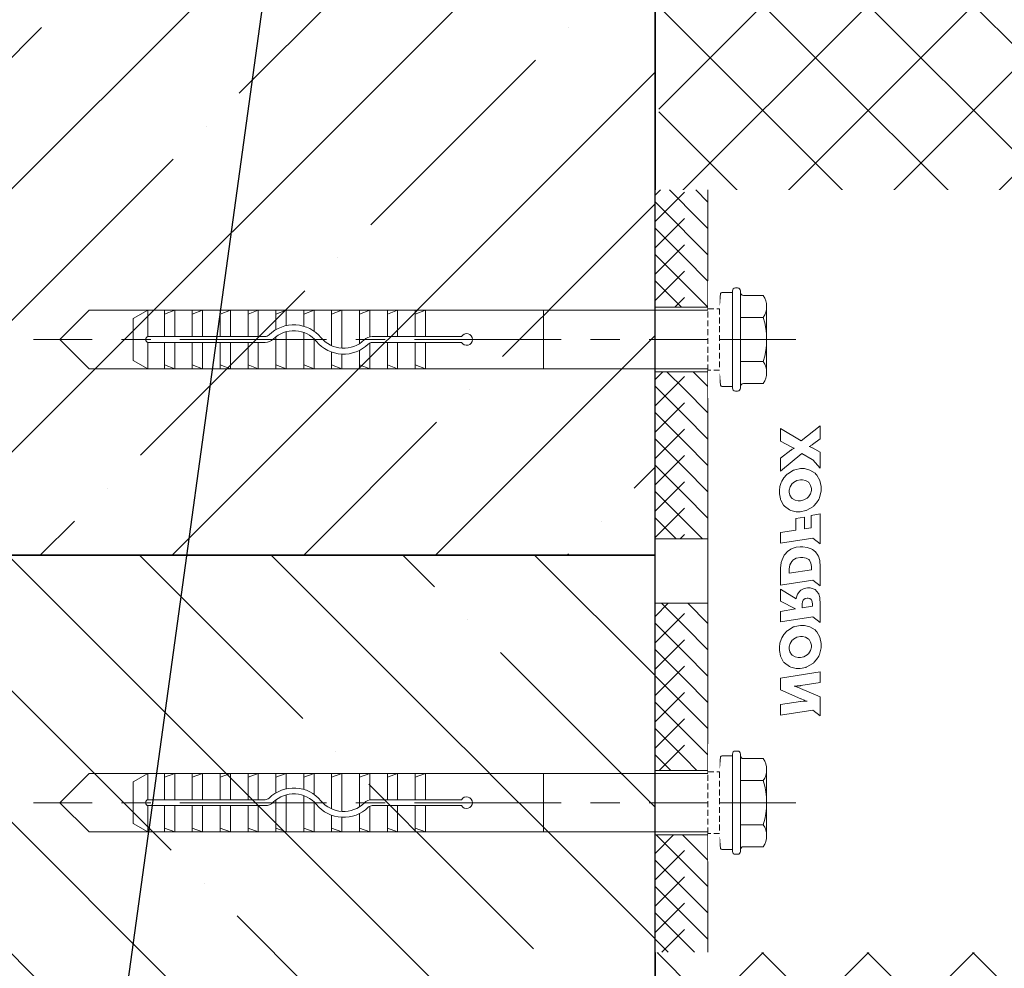
# Model space of a CAD drawing. Units: millimetres. Extents: x 12836 to 103933, y 215731 to 250540.
# Drawn here: x 56982 to 57150, y 243160 to 243321 of the extents above; entities that cross this region are included whole.
import ezdxf
from ezdxf import colors
from ezdxf.entities.mleader import LeaderData, LeaderLine
from ezdxf.math import Vec2, Vec3

# ---------------------------------------------------------------- set-up
doc = ezdxf.new("R2010")
doc.units = ezdxf.units.MM
doc.set_wipeout_variables(frame=1)
for name, pattern in [('ACAD_ISO07W100', [3, 0, -3]), ('CENTER', [2, 1.25, -0.25, 0.25, -0.25]), ('DASHED', [0.75, 0.5, -0.25])]:
    doc.linetypes.add(name, pattern=pattern)
for name, color, linetype, lineweight in [('!NF Маскировка', 7, 'Continuous', 5), ('!NF Осевая', 1, 'CENTER', 9), ('#NF PROFIL', 7, 'Continuous', 13), ('#NF Дюбели', 8, 'Continuous', 13)]:
    doc.layers.add(name, color=color, linetype=linetype, lineweight=lineweight)
doc.layers.add('_ALT_выноски_текст', color=7, linetype='Continuous')
doc.styles.add('GOST-2.304_Type-B', font='GOST Common.ttf')

# ---------------------------------------------------------------- blocks, each defined once
blk = doc.blocks.new('21-20')
blk.add_wipeout([(10, 2.0000000000004547), (-10, 2.0000000000004547), (-10, 0), (10, 0)]).dxf.layer = '#NF Дюбели'
at = {"layer": '#NF Дюбели', "linetype": 'DASHED', "ltscale": 2}
blk.add_lwpolyline([(-5.25, 2), (5.25, 2), (5.25, 0), (-5.25, 0)], close=True, dxfattribs=at)
blk = doc.blocks.new('*U1953')
at = {"linetype": 'ACAD_ISO07W100', "ltscale": 100}
blk.add_wipeout([(-9.999222620293821, -8.799999999995919), (-9.99922262028199, 8.800000000004445), (-1.999222620292791, 8.800000000004445), (-1.9992226202879166, 9.999999999999773), (4.547473508864641e-13, 9.999999999999773), (4.547473508864641e-13, 4.999999999999801), (105.50077737970716, 4.999999999999801), (110.50077737970717, -1.9895196601282805e-13), (105.50077737970716, -5.000000000000227), (4.547473508864641e-13, -5.0000000000001705), (4.547473508864641e-13, -10.000000000000227), (-2.000000000000014, -10.000000000000227), (-1.999222620291988, -8.800000000001319)], dxfattribs=at).dxf.layer = '!NF Маскировка'
at = {"layer": '!NF Осевая', "ltscale": 20}
blk.add_line((-15.00000000000091, -1.989519660128281e-13), (114.9999999999951, -1.989519660128281e-13), dxfattribs=at)
at = {"layer": '#NF Дюбели'}
for p, q in [((-4.686976899680303, 8.799999999999073), (-5.061988278750505, 8.799999999999073)), ((-9.443226232351662, 7.505553499464241), (-6.061988278752324, 7.505553499464241)), ((-5.561988278750505, -8.30000000000129), (-5.561988278752324, 8.299999999997254)), ((-4.186976899680303, 8.299999999999073), (-4.186976899680303, -8.30000000000129)), ((-2.370243134482735, 7.999999999999801), (-4.186976899680303, 7.999999999999801)), ((-2.171004194864508, 7.817431148548877), (-2, 5.86284425725151)), ((-10, 5.629165124593584), (-10, -5.629165124599439)), ((-5.561988278752324, 3.752776749730202), (-9.443226232348934, 3.752776749730202)), ((28, -5.000000000000199), (28, 4.999999999999801)), ((98, 3.556624500000709), (95.5, 4.999999999999801)), ((98, -3.556624499999288), (98, 3.556624500000709)), ((-5.561988278752324, -3.752776749734238), (-9.443226232350753, -3.752776749734238)), ((95.5, -5.000000000000199), (98, -3.556624499999288)), ((-2.171004194864508, -7.817431148551094), (-2, -5.862844257253727)), ((-9.443226232348024, -7.505553499473734), (-6.061988278750505, -7.505553499466458)), ((-2.370243134482735, -8.000000000000199), (-4.186976899680303, -8.000000000000199)), ((-4.686976899680303, -8.80000000000129), (-5.061988278750505, -8.80000000000129))]:
    blk.add_line(p, q, dxfattribs=at)
at = {"layer": '#NF Дюбели', "lineweight": 5}
for p, q in [((48.15076046949798, 4.999999999999801), (48.15076046949798, 0.499999999999801)), ((48.15076046949798, 4.999999999999801), (49.90076046949798, 4.328237855861317)), ((49.90076046949798, 4.999999999999801), (49.90076046949798, 0.499999999999801)), ((52.90076046949798, 4.999999999999801), (52.90076046949798, 0.499999999999801)), ((52.90076046949798, 4.999999999999801), (54.65076046949798, 4.328237855861317)), ((54.65076046949798, 4.999999999999801), (54.65076046949798, 0.499999999999801)), ((57.65076046949798, 4.999999999999801), (57.65076046949798, 0.6027979999996944)), ((57.65076046949889, 4.999999999997982), (59.40076046949889, 4.328237855859498)), ((59.40076046949798, 4.999999999999801), (59.40076046949798, 1.854456500000907)), ((62.40076046949889, 5.00000000000162), (62.40076046949889, 2.492859187826781)), ((62.40076046949889, 4.999999999999801), (64.15076046949889, 4.328237855861317)), ((64.15076046949798, 4.999999999999801), (64.15076046949798, 2.14159749999979)), ((67.15076046949798, 4.999999999999801), (67.15076046949798, -0.1260480000002815)), ((67.15076046949798, 4.999999999999801), (68.90076046949798, 4.328237855861317)), ((68.90076046949798, 4.999999999999801), (68.90076046949798, -1.204781499998916)), ((71.90076046949798, 4.999999999999801), (71.90076046949798, -1.32605549999991)), ((71.90076046949707, 4.999999999999801), (73.65076046949707, 4.328237855861317)), ((73.65076046949798, 4.999999999999801), (73.65076046949798, -0.4563309999996079)), ((76.65076046949798, 4.999999999999801), (76.65076046949798, 0.4999999999979821)), ((76.65076046949707, 4.999999999999801), (78.40076046949707, 4.328237855861317)), ((78.40076046949798, 4.999999999999801), (78.40076046949798, 0.4999999999979821)), ((81.40076046949798, 4.999999999999801), (81.40076046949889, 0.4999999999979821)), ((81.40076046949707, 4.999999999999801), (83.15076046949707, 4.328237855861317)), ((83.15076046949798, 4.999999999999801), (83.15076046949798, 0.4999999999979821)), ((86.15076046949798, 4.999999999999801), (86.15076046949889, 0.4999999999979821)), ((86.15076046949707, 4.999999999999801), (87.90076046949707, 4.328237855861317)), ((87.90076046949798, 4.999999999999801), (87.90076046949798, 0.4999999999979821)), ((90.90076046949798, 4.999999999999801), (90.90076046949798, 0.4999999999979821)), ((90.90076046949707, 4.999999999999801), (92.65076046949707, 4.328237855861317)), ((92.65076046949798, 4.999999999999801), (92.65076046949889, 0.4999999999979821)), ((95.5, 4.999999999999801), (95.5, 0.499999999999801)), ((42.0167859694975, 0.499999999999801), (57.2091399694973, 0.499999999999801)), ((59.40076046949798, 0.7035945000004915), (59.40076046949798, -5.000000000000199)), ((62.40076046949798, 1.491429000001318), (62.40076046949798, -5.000000000000199)), ((64.15076046949798, 1.063728500000963), (64.15076046949798, -5.000000000000199)), ((75.49238046949722, 0.499999999999801), (95.37975600763457, 0.499999999999801)), ((42.0167859694975, -0.500000000000199), (57.2091399694973, -0.500000000000199)), ((48.15076046949798, -0.500000000000199), (48.15076046949798, -5.000000000000199)), ((49.90076046949798, -0.500000000000199), (49.90076046949798, -5.000000000000199)), ((52.90076046949798, -0.500000000000199), (52.90076046949798, -5.000000000000199)), ((54.65076046949798, -0.500000000000199), (54.65076046949798, -5.000000000000199)), ((57.65076046949798, -0.4506334999989292), (57.65076046949798, -5.000000000000199)), ((67.15076046949798, -1.414084500000371), (67.15076046949798, -5.000000000000199)), ((73.65076046949798, -1.662610999999941), (73.65076046949798, -5.000000000000199)), ((75.49238046949722, -0.500000000000199), (95.37975600763457, -0.500000000000199)), ((76.65076046949889, -0.500000000000199), (76.65076046949798, -5.000000000000199)), ((78.40076046949889, -0.49999999999838), (78.40076046949798, -5.000000000000199)), ((81.40076046949889, -0.500000000000199), (81.40076046949798, -5.000000000000199)), ((83.15076046949798, -0.49999999999838), (83.15076046949798, -5.000000000000199)), ((86.15076046949889, -0.500000000000199), (86.15076046949798, -5.000000000000199)), ((87.90076046949889, -0.49999999999838), (87.90076046949798, -5.000000000000199)), ((90.90076046949889, -0.500000000000199), (90.90076046949798, -5.000000000000199)), ((92.65076046949798, -0.49999999999838), (92.65076046949798, -5.000000000000199)), ((95.5, -0.500000000000199), (95.5, -5.000000000000199)), ((68.90076046949798, -2.256297999998623), (68.90076046949798, -5.000000000000199)), ((71.90076046949798, -2.355835499998847), (71.90076046949798, -5.000000000000199)), ((48.15076046949798, -5.000000000000199), (49.90076046949798, -4.328237855861715)), ((52.90076046949798, -5.000000000000199), (54.65076046949798, -4.328237855861715)), ((57.65076046949889, -4.99999999999838), (59.40076046949889, -4.328237855859896)), ((62.40076046949889, -5.000000000000199), (64.15076046949889, -4.328237855861715)), ((67.15076046949798, -5.000000000000199), (68.90076046949798, -4.328237855861715)), ((71.90076046949707, -5.000000000000199), (73.65076046949707, -4.328237855861715)), ((76.65076046949707, -5.000000000000199), (78.40076046949707, -4.328237855861715)), ((81.40076046949707, -5.000000000000199), (83.15076046949707, -4.328237855861715)), ((86.15076046949707, -5.000000000000199), (87.90076046949707, -4.328237855861715)), ((90.90076046949707, -5.000000000000199), (92.65076046949707, -4.328237855861715))]:
    blk.add_line(p, q, dxfattribs=at)
at = {"layer": '#NF Дюбели'}
blk.add_lwpolyline([(0, 4.999999999999801), (105.5, 4.999999999999801), (110.5, -1.989519660128281e-13), (105.5, -5.000000000000203), (0, -5.000000000000165)], dxfattribs=at)
for centre, radius, start, end in [((-5.061988278751414, 8.299999999999073), 0.5000000000009095, 90.00000000010422, 180.0000000002084), ((-4.686976899680303, 8.299999999999073), 0.5, 0, 90), ((-6.559796290460326, 5.629165124593584), 3.440203709540889, 146.9459852136693, 213.0540147864192), ((-6.061988278752324, 8.005553499464241), 0.5, 270, 0), ((-2.370243134482735, 7.799999999999073), 0.2000000000000322, 5.000000000078463, 90), ((2.92565418668255, -9.29389898374211e-12), 12.92565418668358, 163.1219548008249, 196.8780451990741), ((-6.559796290466693, -5.629165124601258), 3.440203709533726, 146.9459852134669, 213.0540147864427), ((-6.061988278750505, -8.005553499466458), 0.5, 0, 90), ((-5.061988278750505, -8.30000000000129), 0.5, 180, 270), ((-4.686976899680303, -8.30000000000129), 0.5, 270, 0), ((-2.370243134482735, -7.80000000000129), 0.1999999999999602, 270, 354.9999999999216)]:
    blk.add_arc(centre, radius, start, end, dxfattribs=at)
at = {"layer": '#NF Дюбели', "lineweight": 5}
for centre, radius, start, end in [((62.10811946949798, -3.500000000000199), 6.000000000000004, 39.52119599996316, 134.4153089999706), ((41.15076046949798, -1.989519660128281e-13), 1, 30.00000000000619, 329.9999999999938), ((57.2091399694973, 1.499999999999801), 1, 270, 314.4153089999706), ((57.2091399694973, 1.499999999999801), 2.000000000000001, 270, 314.4153089999706), ((62.10811946949798, -3.500000000000199), 5.000000000000002, 39.52119599996316, 134.4153089999706), ((70.59340096949745, 3.499999999999801), 5.000000000000002, 219.5211970000027, 314.415307999993), ((75.49238046949722, -1.500000000000199), 2.000000000000001, 90, 134.4153089999706), ((95.37975600763457, -1.989519660128281e-13), 0.5000000000000002, 270, 90), ((70.59340096949745, 3.499999999999801), 6.000000000000004, 219.5211970000027, 314.415307999993), ((75.49238046949722, -1.500000000000199), 1, 90, 134.4153089999706)]:
    blk.add_arc(centre, radius, start, end, dxfattribs=at)
at = {"layer": '#NF Дюбели', "rotation": 270}
blk.add_blockref('21-20', (-2.000000000000001, -1.989519660128281e-13), dxfattribs=at)
blk = doc.blocks.new('*U1380')
at = {"color": 5, "ltscale": 100}
blk.add_wipeout([(5.000000000001762, 64.99595024005467), (5.000000000001791, -65.00404975994529), (1.7905676941154525e-12, -65.0040497599453), (1.7621459846850485e-12, 64.99595024005468)], dxfattribs=at).dxf.layer = '#NF PROFIL'
at = {"layer": '#NF PROFIL', "lineweight": 5, "ltscale": 100}
h = blk.add_hatch(dxfattribs=at)
h.set_pattern_fill('ANSI37', color=5, style=0)
h.set_pattern_definition([(45, (0, 0), (-2.245064030267288, 2.245064030267288), []), (135, (0, 0), (-2.245064030267288, -2.245064030267288), [])])
h.paths.add_polyline_path([(5.000000000001819, 64.99595024005467), (1.804778548830654e-12, 64.99595024005467), (1.804778548830654e-12, 44.99595024005466), (5.000000000001819, 44.99595024005466)])
h.paths.add_polyline_path([(5.000000000001819, 33.99595024005466), (1.805222638040505e-12, 33.99595024005466), (1.805222638040505e-12, 5.495950240054697), (5.000000000001819, 5.495950240054697)])
h.paths.add_polyline_path([(1.804778548830654e-12, -34.00404975994535), (5.000000000001819, -34.00404975994532), (5.000000000001819, -5.504049759945303), (1.804778548830654e-12, -5.504049759945303)])
h.paths.add_polyline_path([(5.000000000001819, -45.00404975994533), (1.805222638040505e-12, -45.00404975994533), (1.804778548830654e-12, -65.00404975994533), (5.000000000001819, -65.00404975994527)])
at = {"layer": '#NF PROFIL', "color": 5, "ltscale": 100}
for points in [[(5.000000000001833, 44.99595024005466), (1.833200258261058e-12, 44.99595024005466)], [(5.000000000001833, 33.99595024005466), (1.833200258261058e-12, 33.99595024005466)], [(5.000000000001819, 5.495950240054697), (1.818989403545856e-12, 5.495950240054697)], [(5.000000000001819, -5.504049759945303), (1.818989403545856e-12, -5.504049759945303)], [(5.000000000001833, -34.00404975994534), (1.833200258261058e-12, -34.00404975994534)], [(5.000000000001833, -45.00404975994534), (1.833200258261058e-12, -45.00404975994534)]]:
    blk.add_lwpolyline(points, dxfattribs=at)
blk = doc.blocks.new('NORDFOX_LOGO')
at = {"color": 152}
for p, q in [((1.241613, 7.867237000000001), (-0.163987, 9.686227)), ((-0.163987, 9.686227), (0.9977029999999999, 9.686227)), ((0.9977029999999999, 9.686227), (3.614583, 9.686227)), ((3.614583, 9.686227), (4.486893, 9.686227)), ((4.486893, 9.686227), (6.529163, 4.901687000000001)), ((7.204373000000001, 4.929237000000001), (7.951273000000001, 9.686227)), ((7.951273000000001, 9.686227), (10.539213, 9.686227)), ((10.539213, 9.686227), (9.010983, 0)), ((14.780813, 9.498837), (16.453813, 9.902607)), ((16.453813, 9.902607), (17.011913, 9.902607)), ((17.011913, 9.902607), (17.505213, 9.902607)), ((17.505213, 9.902607), (18.986613, 9.588407)), ((22.557113, 9.686227), (23.965413, 7.864447)), ((23.357713, 9.686227), (22.557113, 9.686227)), ((25.761013, 9.686227), (23.357713, 9.686227)), ((26.830413, 9.686227), (25.761013, 9.686227)), ((27.239713, 9.686227), (26.830413, 9.686227)), ((28.471613, 9.617337000000001), (27.239713, 9.686227)), ((28.566713, 9.602167000000001), (28.471613, 9.617337000000001)), ((28.661813, 9.589777), (28.566713, 9.602167000000001)), ((33.198313, 9.686227), (31.511613, 9.686227)), ((31.511613, 9.686227), (32.914413, 7.872737000000001)), ((34.864413, 9.686227), (33.198313, 9.686227)), ((35.262613, 9.686227), (34.864413, 9.686227)), ((36.461413, 9.661427), (35.262613, 9.686227)), ((37.391713, 9.602167000000001), (36.461413, 9.661427)), ((37.525413, 9.584247), (37.391713, 9.602167000000001)), ((0, 0), (1.241613, 7.867237000000001)), ((11.765713, 6.465757), (12.596613, 7.890667000000001)), ((12.596613, 7.890667000000001), (12.706913, 8.017417)), ((12.706913, 8.017417), (12.835013, 8.170377)), ((12.835013, 8.170377), (13.565413, 8.824957)), ((13.565413, 8.824957), (14.408813, 9.336207)), ((14.408813, 9.336207), (14.596213, 9.417517)), ((14.596213, 9.417517), (14.780813, 9.498837)), ((15.756513, 7.318777), (14.993013, 6.821287000000001)), ((16.572313, 7.532347), (15.756513, 7.318777)), ((16.845113, 7.532347), (16.572313, 7.532347)), ((17.078013, 7.532347), (16.845113, 7.532347)), ((17.779413, 7.364247), (17.078013, 7.532347)), ((18.421613, 6.972877), (17.779413, 7.364247)), ((18.986613, 9.588407), (20.319213, 8.853887)), ((20.319213, 8.853887), (20.543813, 8.644447)), ((20.543813, 8.644447), (20.767013, 8.436337)), ((20.767013, 8.436337), (21.551113, 7.201617000000001)), ((21.551113, 7.201617000000001), (21.888713, 5.834607)), ((23.965413, 7.864447), (22.726613, 0)), ((26.528613, 7.802467), (26.124813, 5.255837000000001)), ((26.911713, 7.802467), (26.528613, 7.802467)), ((27.093613, 7.802467), (26.911713, 7.802467)), ((27.640713, 7.733537000000001), (27.093613, 7.802467)), ((28.076113, 7.569567000000001), (27.640713, 7.733537000000001)), ((28.140913, 7.522717000000001), (28.076113, 7.569567000000001)), ((28.204313, 7.475867000000001), (28.140913, 7.522717000000001)), ((28.427513, 7.156147), (28.204313, 7.475867000000001)), ((29.483113, 9.355497), (28.661813, 9.589777)), ((29.553413, 9.322447), (29.483113, 9.355497)), ((29.676013, 9.265927), (29.553413, 9.322447)), ((30.603413, 8.455637000000001), (29.676013, 9.265927)), ((30.666813, 8.350897), (30.603413, 8.455637000000001)), ((30.728913, 8.247567), (30.666813, 8.350897)), ((31.044413, 7.229207000000001), (30.728913, 8.247567)), ((31.044413, 6.854377), (31.044413, 7.229207000000001)), ((32.914413, 7.872737000000001), (31.682413, 0)), ((35.445713, 7.546137000000001), (34.620513, 2.153877)), ((35.936513, 7.546137000000001), (35.445713, 7.546137000000001)), ((36.219013, 7.546137000000001), (35.936513, 7.546137000000001)), ((37.069213, 7.406967000000001), (36.219013, 7.546137000000001)), ((37.740213, 7.078987000000001), (37.069213, 7.406967000000001)), ((37.657713, 9.567737000000001), (37.525413, 9.584247)), ((38.736813, 9.272807), (37.657713, 9.567737000000001)), ((38.819413, 9.230087000000001), (38.736813, 9.272807)), ((38.998613, 9.140517000000001), (38.819413, 9.230087000000001)), ((39.768713, 8.561747), (38.998613, 9.140517000000001)), ((40.368413, 7.813477000000001), (39.768713, 8.561747)), ((40.463313, 7.638457), (40.368413, 7.813477000000001)), ((40.557113, 7.463446999999999), (40.463313, 7.638457)), ((40.887713, 6.491937000000001), (40.557113, 7.463446999999999)), ((3.321073, 4.901687000000001), (2.587953, 0)), ((3.330713, 4.984377), (3.321073, 4.901687000000001)), ((3.401013, 5.638917), (3.330713, 4.984377)), ((3.405133, 5.687177), (3.401013, 5.638917)), ((3.407893, 5.736777), (3.405133, 5.687177)), ((3.427182999999999, 6.106097), (3.407893, 5.736777)), ((3.440983, 6.457507000000001), (3.427182999999999, 6.515357)), ((3.427182999999999, 6.515357), (3.427182999999999, 6.245267)), ((3.427182999999999, 6.245267), (3.427182999999999, 6.106097)), ((3.614583, 5.874577), (3.440983, 6.457507000000001)), ((3.635253, 5.816717), (3.614583, 5.874577)), ((3.654553, 5.758827), (3.635253, 5.816717)), ((3.956353, 5.018807000000001), (3.654553, 5.758827)), ((3.996323, 4.929237000000001), (3.956353, 5.018807000000001)), ((6.166713000000001, 0), (3.996323, 4.929237000000001)), ((6.529163, 4.901687000000001), (6.533283, 4.892047000000001)), ((6.533283, 4.892047000000001), (6.606313, 4.723917)), ((7.120313, 4.205757), (7.194743000000001, 4.853457000000001)), ((7.194743000000001, 4.853457000000001), (7.204373000000001, 4.929237000000001)), ((11.377113, 4.787307), (11.654113, 6.151577)), ((11.654113, 6.151577), (11.710613, 6.308667000000001)), ((11.710613, 6.308667000000001), (11.765713, 6.465757)), ((14.258513, 5.725737000000001), (14.058713, 4.856207)), ((14.058713, 4.856207), (14.058713, 4.565447000000001)), ((14.727113, 6.537407), (14.258513, 5.725737000000001)), ((14.860713, 6.677987000000001), (14.727113, 6.537407)), ((14.993013, 6.821287000000001), (14.860713, 6.677987000000001)), ((18.531813, 6.861257), (18.421613, 6.972877)), ((18.640713, 6.749637000000001), (18.531813, 6.861257)), ((19.026513, 6.097807), (18.640713, 6.749637000000001)), ((18.989413, 3.974267), (19.193313, 4.853457000000001)), ((19.193313, 5.383997000000001), (19.026513, 6.097807)), ((19.193313, 5.145597), (19.193313, 5.383997000000001)), ((19.193313, 4.853457000000001), (19.193313, 5.145597)), ((21.888713, 4.871377), (21.604913, 3.508497)), ((21.888713, 5.834607), (21.888713, 5.378497)), ((21.888713, 5.378497), (21.888713, 4.871377)), ((26.124813, 5.255837000000001), (26.936513, 5.255837000000001)), ((26.936513, 5.255837000000001), (27.106013, 5.255837000000001)), ((27.106013, 5.255837000000001), (27.614513, 5.344027)), ((27.614513, 5.344027), (28.044413, 5.547967)), ((28.044413, 5.547967), (28.113413, 5.605857)), ((28.113413, 5.605857), (28.180913, 5.665127)), ((28.180913, 5.665127), (28.420613, 6.035787000000001)), ((28.420613, 6.035787000000001), (28.524013, 6.474017000000001)), ((28.524013, 6.755137), (28.427513, 7.156147)), ((28.524013, 6.620096999999999), (28.524013, 6.755137)), ((28.524013, 6.474017000000001), (28.524013, 6.620096999999999)), ((30.203813, 4.704617), (30.323713, 4.838287)), ((30.323713, 4.838287), (30.443613, 4.974707)), ((30.443613, 4.974707), (30.863913, 5.749157)), ((30.863913, 5.749157), (31.044413, 6.578757)), ((31.044413, 6.578757), (31.044413, 6.854377)), ((37.839713, 6.985297), (37.740213, 7.078987000000001)), ((37.937413, 6.892937000000001), (37.839713, 6.985297)), ((38.280713, 6.259067), (37.937413, 6.892937000000001)), ((38.226713, 3.870897), (38.429213, 4.867217)), ((38.429213, 5.463937), (38.280713, 6.259067)), ((38.429213, 5.197947), (38.429213, 5.463937)), ((38.429213, 4.867217), (38.429213, 5.197947)), ((41.029913, 5.484577), (40.887713, 6.491937000000001)), ((40.902913, 3.840597), (41.029913, 4.821747)), ((41.029913, 5.148347), (41.029913, 5.484577)), ((41.029913, 4.821747), (41.029913, 5.148347)), ((6.606313, 4.723917), (6.615983, 4.699117)), ((6.615983, 4.699117), (6.671083, 4.568197000000001)), ((6.671083, 4.568197000000001), (7.062453, 3.420297)), ((7.062453, 3.420297), (7.084503, 3.321057)), ((7.084503, 3.712437), (7.110683, 4.098297000000001)), ((7.084503, 3.564967), (7.084503, 3.712437)), ((7.084503, 3.321057), (7.084503, 3.564967)), ((7.110683, 4.098297000000001), (7.116183, 4.152027)), ((7.116183, 4.152027), (7.120313, 4.205757)), ((11.377113, 4.280197), (11.377113, 4.787307)), ((11.377113, 3.843347), (11.377113, 4.280197)), ((11.702313, 2.531457), (11.377113, 3.843347)), ((11.767113, 2.382627), (11.702313, 2.531457)), ((14.058713, 4.565447000000001), (14.058713, 4.314627)), ((14.058713, 4.314627), (14.217213, 3.560847)), ((14.217213, 3.560847), (14.590613, 2.893877)), ((14.590613, 2.893877), (14.698113, 2.782257)), ((14.698113, 2.782257), (14.804313, 2.672017)), ((14.804313, 2.672017), (15.442313, 2.282027)), ((17.476313, 2.334397), (18.243813, 2.849777)), ((18.243813, 2.849777), (18.380313, 2.995857)), ((18.380313, 2.995857), (18.515313, 3.143307)), ((18.515313, 3.143307), (18.989413, 3.974267)), ((21.491913, 3.192917), (20.660913, 1.768027)), ((21.548413, 3.350026999999999), (21.491913, 3.192917)), ((21.604913, 3.508497), (21.548413, 3.350026999999999)), ((25.298013, 0), (25.880913, 3.698637)), ((25.880913, 3.698637), (27.749513, 0)), ((28.346213, 3.824047), (28.555713, 3.858517)), ((30.705413, 0), (28.346213, 3.824047)), ((28.555713, 3.858517), (29.469313, 4.180957)), ((29.469313, 4.180957), (30.203813, 4.704617)), ((36.628313, 2.323377), (37.488013, 2.778127)), ((37.488013, 2.778127), (37.623113, 2.907667)), ((37.623113, 2.907667), (37.756813, 3.038577)), ((37.756813, 3.038577), (38.226713, 3.870897)), ((39.884413, 1.740457), (40.438613, 2.534207)), ((40.438613, 2.534207), (40.524013, 2.707847)), ((40.524013, 2.707847), (40.607913, 2.881477)), ((40.607913, 2.881477), (40.902913, 3.840597)), ((2.587953, 0), (0, 0)), ((9.010983, 0), (6.166713000000001, 0)), ((11.831813, 2.233797), (11.767113, 2.382627)), ((12.735813, 0.9825470000000001), (11.831813, 2.233797)), ((12.851613, 0.8805670000000001), (12.735813, 0.9825470000000001)), ((12.961813, 0.7868570000000001), (12.851613, 0.8805670000000001)), ((14.221313, 0.07579199999999997), (12.961813, 0.7868570000000001)), ((14.363313, 0.027561), (14.221313, 0.07579199999999997)), ((14.505213, -0.01929199999999998), (14.363313, 0.027561)), ((15.442313, 2.282027), (16.160213, 2.113917)), ((16.160213, 2.113917), (16.400013, 2.113917)), ((16.400013, 2.113917), (16.668713, 2.113917)), ((16.668713, 2.113917), (17.476313, 2.334397)), ((18.478113, 0.146072), (17.512113, -0.136426)), ((18.660013, 0.2259969999999999), (18.478113, 0.146072)), ((18.841913, 0.307302), (18.660013, 0.2259969999999999)), ((19.678413, 0.821307), (18.841913, 0.307302)), ((20.418413, 1.485527), (19.678413, 0.821307)), ((20.552113, 1.641247), (20.418413, 1.485527)), ((20.660913, 1.768027), (20.552113, 1.641247)), ((22.726613, 0), (25.298013, 0)), ((27.749513, 0), (30.705413, 0)), ((31.682413, 0), (33.917613, 0)), ((33.917613, 0), (34.419313, 0)), ((34.419313, 0), (35.924113, 0.055122)), ((34.620513, 2.153877), (34.664613, 2.151117)), ((34.664613, 2.151117), (34.998013, 2.130447)), ((34.998013, 2.130447), (35.020113, 2.129067)), ((35.020113, 2.129067), (35.040813, 2.129067)), ((35.040813, 2.129067), (35.206213, 2.127687)), ((35.206213, 2.127687), (35.261213, 2.127687)), ((35.261213, 2.127687), (35.603113, 2.127687)), ((35.603113, 2.127687), (36.628313, 2.323377)), ((35.924113, 0.055122), (37.092513, 0.180524)), ((37.092513, 0.180524), (37.259413, 0.214973)), ((37.259413, 0.214973), (37.424813, 0.2521799999999999)), ((37.424813, 0.2521799999999999), (38.864913, 0.850247)), ((38.864913, 0.850247), (38.986213, 0.9329369999999999)), ((38.986213, 0.9329369999999999), (39.157013, 1.054197)), ((39.157013, 1.054197), (39.884413, 1.740457)), ((15.781313, -0.257693), (14.505213, -0.01929199999999998)), ((16.254013, -0.257693), (15.781313, -0.257693)), ((16.568113, -0.257693), (16.254013, -0.257693)), ((17.512113, -0.136426), (16.568113, -0.257693))]:
    blk.add_line(p, q, dxfattribs=at)
at = {"color": 1}
for p, q in [((41.780613, 9.686227), (43.167013, 7.893417000000001)), ((43.142313, 9.686227), (41.780613, 9.686227)), ((47.229613, 9.686227), (43.142313, 9.686227)), ((49.047113, 9.686227), (47.229613, 9.686227)), ((48.697113, 7.464827), (49.047113, 9.686227)), ((52.966113, 9.498837), (54.639313, 9.902607)), ((54.639313, 9.902607), (55.197413, 9.902607)), ((55.197413, 9.902607), (55.690613, 9.902607)), ((55.690613, 9.902607), (57.170513, 9.588407)), ((62.200413, 7.880996999999999), (60.210713, 9.686227)), ((60.210713, 9.686227), (64.099413, 9.686227)), ((64.099413, 9.686227), (65.11791299999999, 7.780417000000002)), ((65.936313, 7.794176999999999), (67.379213, 9.686227)), ((70.547113, 9.686227), (66.811613, 5.079447)), ((67.379213, 9.686227), (70.547113, 9.686227)), ((43.167013, 7.893417000000001), (41.921313, 0)), ((45.428313, 5.866317), (45.684813, 7.464827)), ((45.684813, 7.464827), (48.697113, 7.464827)), ((49.951313, 6.465757), (50.780613, 7.890667000000001)), ((50.780613, 7.890667000000001), (50.891113, 8.017417)), ((50.891113, 8.017417), (51.020513, 8.170377)), ((51.020513, 8.170377), (51.750813, 8.824957)), ((51.750813, 8.824957), (52.594313, 9.336207)), ((52.594313, 9.336207), (52.781613, 9.417517)), ((52.781613, 9.417517), (52.966113, 9.498837)), ((53.940513, 7.318777), (53.177113, 6.821287000000001)), ((54.757913, 7.532347), (53.940513, 7.318777)), ((55.030613, 7.532347), (54.757913, 7.532347)), ((55.263413, 7.532347), (55.030613, 7.532347)), ((55.963713, 7.364247), (55.263413, 7.532347)), ((56.605713, 6.972877), (55.963713, 7.364247)), ((57.170513, 9.588407), (58.503313, 8.853887)), ((58.503313, 8.853887), (58.728013, 8.644447)), ((58.728013, 8.644447), (58.951013, 8.436337)), ((58.951013, 8.436337), (59.736613, 7.201617000000001)), ((59.736613, 7.201617000000001), (60.074213, 5.834607)), ((62.287213, 7.748707), (62.200413, 7.880996999999999)), ((63.749513, 5.233787), (62.287213, 7.748707)), ((65.11791299999999, 7.780417000000002), (65.13301299999999, 7.751457)), ((65.13301299999999, 7.751457), (65.284413, 7.444147)), ((65.284413, 7.444147), (65.299613, 7.412477)), ((65.299613, 7.412477), (65.313313, 7.382167000000001)), ((65.313313, 7.382167000000001), (65.45411299999999, 7.066577)), ((65.481613, 7.065197), (65.649913, 7.372507000000001)), ((65.649913, 7.372507000000001), (65.670313, 7.402807)), ((65.670313, 7.402807), (65.689713, 7.434517)), ((65.689713, 7.434517), (65.910213, 7.759746999999999)), ((65.910213, 7.759746999999999), (65.936313, 7.794176999999999)), ((48.245213, 5.866317), (45.428313, 5.866317)), ((47.909013, 3.779957), (48.245213, 5.866317)), ((49.561113, 4.787307), (49.839413, 6.151577)), ((49.839413, 6.151577), (49.895913, 6.308667000000001)), ((49.895913, 6.308667000000001), (49.951313, 6.465757)), ((52.44401300000001, 5.725737000000001), (52.244313, 4.856207)), ((52.244313, 4.856207), (52.244313, 4.565447000000001)), ((52.911113, 6.537407), (52.44401300000001, 5.725737000000001)), ((53.044813, 6.677987000000001), (52.911113, 6.537407)), ((53.177113, 6.821287000000001), (53.044813, 6.677987000000001)), ((56.715813, 6.861257), (56.605713, 6.972877)), ((56.826213, 6.749637000000001), (56.715813, 6.861257)), ((57.212113, 6.097807), (56.826213, 6.749637000000001)), ((57.173313, 3.974267), (57.377213, 4.853457000000001)), ((57.377213, 5.383997000000001), (57.212113, 6.097807)), ((57.377213, 5.145597), (57.377213, 5.383997000000001)), ((57.377213, 4.853457000000001), (57.377213, 5.145597)), ((59.452613, 0), (63.749513, 5.233787)), ((60.074213, 4.871377), (59.788813, 3.508497)), ((60.074213, 5.834607), (60.074213, 5.378497)), ((60.074213, 5.378497), (60.074213, 4.871377)), ((65.45411299999999, 7.066577), (65.46781299999999, 7.033517000000001)), ((65.46781299999999, 7.033517000000001), (65.481613, 7.065197)), ((66.811613, 5.079447), (69.82641299999999, 0)), ((44.509313, 0), (45.104413, 3.779957)), ((45.104413, 3.779957), (47.909013, 3.779957)), ((49.561113, 4.280197), (49.561113, 4.787307)), ((49.561113, 3.843347), (49.561113, 4.280197)), ((49.886313, 2.531457), (49.561113, 3.843347)), ((49.952713, 2.382627), (49.886313, 2.531457)), ((52.244313, 4.565447000000001), (52.244313, 4.314627)), ((52.244313, 4.314627), (52.402713, 3.560847)), ((52.402713, 3.560847), (52.774913, 2.893877)), ((52.774913, 2.893877), (52.882113, 2.782257)), ((52.882113, 2.782257), (52.988313, 2.672017)), ((52.988313, 2.672017), (53.626513, 2.282027)), ((55.661713, 2.334397), (56.429313, 2.849777)), ((56.429313, 2.849777), (56.565813, 2.995857)), ((56.565813, 2.995857), (56.700613, 3.143307)), ((56.700613, 3.143307), (57.173313, 3.974267)), ((59.675913, 3.192917), (58.846213, 1.768027)), ((59.732413, 3.350026999999999), (59.675913, 3.192917)), ((59.788813, 3.508497), (59.732413, 3.350026999999999)), ((64.588713, 2.560397), (62.663613, 0)), ((64.605313, 2.585197), (64.588713, 2.560397)), ((64.787013, 2.862187), (64.605313, 2.585197)), ((64.80641299999999, 2.892507), (64.787013, 2.862187)), ((64.82441299999999, 2.922817), (64.80641299999999, 2.892507)), ((65.024013, 3.292137), (64.82441299999999, 2.922817)), ((65.044913, 3.334857), (65.024013, 3.292137)), ((65.06001299999998, 3.300387), (65.044913, 3.334857)), ((65.210313, 2.964157), (65.06001299999998, 3.300387)), ((65.225113, 2.931087), (65.210313, 2.964157)), ((65.240313, 2.899397), (65.225113, 2.931087)), ((65.386713, 2.614137), (65.240313, 2.899397)), ((65.401513, 2.587957), (65.386713, 2.614137)), ((66.79781299999999, 0), (65.401513, 2.587957)), ((41.921313, 0), (44.509313, 0)), ((50.017213, 2.233797), (49.952713, 2.382627)), ((50.920013, 0.9825470000000001), (50.017213, 2.233797)), ((51.035713, 0.8805670000000001), (50.920013, 0.9825470000000001)), ((51.145813, 0.7868570000000001), (51.035713, 0.8805670000000001)), ((52.406913, 0.07579199999999997), (51.145813, 0.7868570000000001)), ((52.548813, 0.027561), (52.406913, 0.07579199999999997)), ((52.689213, -0.01929199999999998), (52.548813, 0.027561)), ((53.626513, 2.282027), (54.345813, 2.113917)), ((54.345813, 2.113917), (54.585413, 2.113917)), ((54.585413, 2.113917), (54.854213, 2.113917)), ((54.854213, 2.113917), (55.661713, 2.334397)), ((56.663613, 0.146072), (55.697713, -0.136426)), ((56.845613, 0.2259969999999999), (56.663613, 0.146072)), ((57.025913, 0.307302), (56.845613, 0.2259969999999999)), ((57.863713, 0.821307), (57.025913, 0.307302)), ((58.603813, 1.485527), (57.863713, 0.821307)), ((58.737513, 1.641247), (58.603813, 1.485527)), ((58.846213, 1.768027), (58.737513, 1.641247)), ((62.663613, 0), (59.452613, 0)), ((69.82641299999999, 0), (66.79781299999999, 0)), ((53.965513, -0.257693), (52.689213, -0.01929199999999998)), ((54.437913, -0.257693), (53.965513, -0.257693)), ((54.752213, -0.257693), (54.437913, -0.257693)), ((55.697713, -0.136426), (54.752213, -0.257693))]:
    blk.add_line(p, q, dxfattribs=at)
blk = doc.blocks.new('*U1322')
blk.add_wipeout([(-245.0000000000018, -65), (-4.999999999998181, -65), (-4.999999999998181, 65), (-245.0000000000018, 65)]).dxf.layer = '#NF PROFIL'
at = {"layer": '#NF PROFIL'}
blk.add_lwpolyline([(-9.000249178885497, 65), (-9.000249178885497, -65)], dxfattribs=at)
at = {"layer": '#NF PROFIL', "xscale": -1}
blk.add_blockref('*U1380', (3.637978807091713e-12, 0.004049759945324638), dxfattribs=at)
at = {"linetype": 'Continuous', "xscale": 0.7, "yscale": 0.7, "zscale": 0.8, "rotation": 90}
blk.add_blockref('NORDFOX_LOGO', (-21.36722450490606, -24.58236610089421), dxfattribs=at)
at = {"layer": '#NF PROFIL', "lineweight": 5, "ltscale": 100}
h = blk.add_hatch(dxfattribs=at)
h.set_pattern_fill('ANSI31', color=256)
h.set_pattern_definition([(45, (0, 0), (-2.245064030267288, 2.245064030267288), [])])
h.paths.add_polyline_path([(-4.999999999998181, 65), (-9.000249178885497, 65), (-9.000249178885497, 45), (-4.999999999998181, 45)])
h.paths.add_polyline_path([(-4.999999999998181, 34), (-9.000249178885497, 34), (-9.000249178885497, 5.5), (-4.999999999998181, 5.5)])
h.paths.add_polyline_path([(-4.999999999998181, -5.5), (-9.000249178885497, -5.5), (-9.000249178885497, -33.99999999999999), (-4.999999999998181, -34)])
h.paths.add_polyline_path([(-4.999999999998181, -45), (-9.000249178885497, -45), (-9.000249178885497, -65.00000000000001), (-4.999999999998181, -65)])
at = {"layer": '#NF PROFIL'}
for points in [[(-4.999999999998181, 45), (-9.000249178885497, 45)], [(-4.999999999998181, 34), (-9.000249178885497, 34)], [(-4.999999999998181, 5.5), (-9.000249178885497, 5.5)], [(-4.999999999998181, -5.5), (-9.000249178885497, -5.5)], [(-4.999999999998181, -34), (-9.000249178885497, -34)], [(-4.999999999998181, -45), (-9.000249178885497, -45)]]:
    blk.add_lwpolyline(points, dxfattribs=at)
at = {"layer": '#NF Дюбели', "xscale": -1, "rotation": 180}
for p in [(-9.000249178885497, 39.5), (-9.000249178885511, -39.5)]:
    blk.add_blockref('*U1953', p, dxfattribs=at)
blk = doc.blocks.new('*U1469')
h = blk.add_hatch()
h.set_pattern_fill('ANSI35', color=256, scale=5)
h.set_pattern_definition([(45, (-9.636580665528527e-05, 0), (-22.45064030267288, 22.45064030267288), []), (45, (22.45055363419335, 0), (-22.45064030267288, 22.45064030267288), [39.6875, -7.9375, 0, -7.9375])])
h.paths.add_polyline_path([(0, 0), (299.9999036341933, 0), (299.9999036341933, 199.9999999999995), (0, 199.9999999999995)])
blk.add_lwpolyline([(0, 0), (299.9999036341933, 0), (299.9999036341933, 199.9999999999995), (0, 199.9999999999995)], close=True)
blk = doc.blocks.new('*U1808')
h = blk.add_hatch()
h.set_pattern_fill('ANSI35', color=256, scale=5)
h.set_pattern_definition([(45, (-16.48416701983382, 0), (-22.45064030267288, 22.45064030267288), []), (45, (5.966482980166184, 0), (-22.45064030267288, 22.45064030267288), [39.6875, -7.9375, 0, -7.9375])])
h.paths.add_polyline_path([(0, 0), (283.5158329801662, 0), (283.5158329801662, 199.9999999999995), (0, 199.9999999999995)])
blk.add_lwpolyline([(0, 0), (283.5158329801662, 0), (283.5158329801662, 199.9999999999995), (0, 199.9999999999995)], close=True)

msp = doc.modelspace()

# ---------------------------------------------------------------- hatches: boundary and pattern name
h = msp.add_hatch()
h.set_pattern_fill('ANSI37', color=40, scale=4)
h.set_pattern_definition([(45, (39444.49138267638, 15000.84759941022), (-8.980256121069154, 8.980256121069154), []), (135, (39444.49138267638, 15000.84759941022), (-8.980256121069154, -8.980256121069152), [])])
h.paths.add_polyline_path([(57220.33300119915, 243529.2096551163), (57130.01617204488, 243540.2974507723), (57130.07093771707, 243578.2437788904), (57091.44010622238, 243578.3856579449), (57090.33300119915, 242991.195504039), (57220.33300119915, 242991.195504039)])

# ---------------------------------------------------------------- linework, layer by layer
msp.add_lwpolyline([(57130.01617204488, 243540.2974507723), (57220.33300119915, 243529.2096551163), (57220.33300119915, 242991.195504039), (57090.33300119915, 242991.195504039), (57090.33300119915, 243431.2334488622)])
at = {"color": 92}
msp.add_lwpolyline([(56806.79058559748, 243430.0410366292), (57090.30641869965, 243430.0410366292), (57090.30641869965, 242930.0410366292), (56886.79058559748, 242930.0410366292), (56886.79058559748, 243230.0410366292), (56806.79058559748, 243230.0410366292), (56806.79058559748, 243430.0410366292)], close=True, dxfattribs=at)

# ---------------------------------------------------------------- next in the draw order: block references
at = {"layer": '#NF PROFIL', "xscale": -1}
msp.add_blockref('*U1322', (57090.30641869965, 243227.3352493746), dxfattribs=at)

# ---------------------------------------------------------------- next in the draw order: block references
msp.add_blockref('*U1808', (56806.79058559748, 243230.0410366292))
at = {"rotation": 90.00000000000001}
msp.add_blockref('*U1469', (57090.30641857765, 242930.041132995), dxfattribs=at)

# ---------------------------------------------------------------- next in the draw order: leaders
at = {"layer": '_ALT_выноски_текст', "lineweight": 5, "ltscale": 100}
ml = msp.add_multileader_mtext('Standard', dxfattribs=at)
ml.set_content('Дюбель гвоздь 6х60', color=256, style='GOST-2.304_Type-B')
ml.set_leader_properties(color=256, lineweight=-1)
ml.build(insert=Vec2(0, 0))
ml.multileader.update_dxf_attribs({"text_left_attachment_type": 6, "text_right_attachment_type": 6, "dogleg_length": 60.82691567454458, "arrow_head_size": 12.5, "scale": 0.5})
ctx = ml.context
ctx.base_point, ctx.scale, ctx.char_height, ctx.arrow_head_size, ctx.landing_gap_size, ctx.plane_origin = Vec3(56726.56397305462, 242702.1848988156), 0.5, 15, 12.5, 0.5, Vec3(56625.06452681587, 243525.2167995585)
ctx.left_attachment, ctx.right_attachment, ctx.text_align_type = 6, 6, 2
notes = []
notes.append((ctx, [(1, (1, 1, 0), (56937.75015816462, 242702.1848988156), (-1, 0), 30.41345783727229, [(0, [(57029.96650806486, 243371.9836330082)], 0, [])])]))
ctx.mtext.insert, ctx.mtext.width, ctx.mtext.alignment, ctx.mtext.flow_direction = Vec3(56906.83670032743, 242720.1848988156), 232.2537574023561, 3, 5
for ctx, leaders in notes:
    for number, flags, end, landing, length, lines in leaders:
        leader = LeaderData()
        leader.index, (leader.has_last_leader_line, leader.has_dogleg_vector, leader.attachment_direction) = number, flags
        leader.last_leader_point, leader.dogleg_vector, leader.dogleg_length = Vec3(end), Vec3(landing), length
        for number, points, colour, breaks in lines:
            line = LeaderLine()
            line.index, line.vertices, line.color, line.breaks = number, Vec3.list(points), colors.encode_raw_color(colour), breaks
            leader.lines.append(line)
        ctx.leaders.append(leader)

doc.saveas('drawing.dxf')
